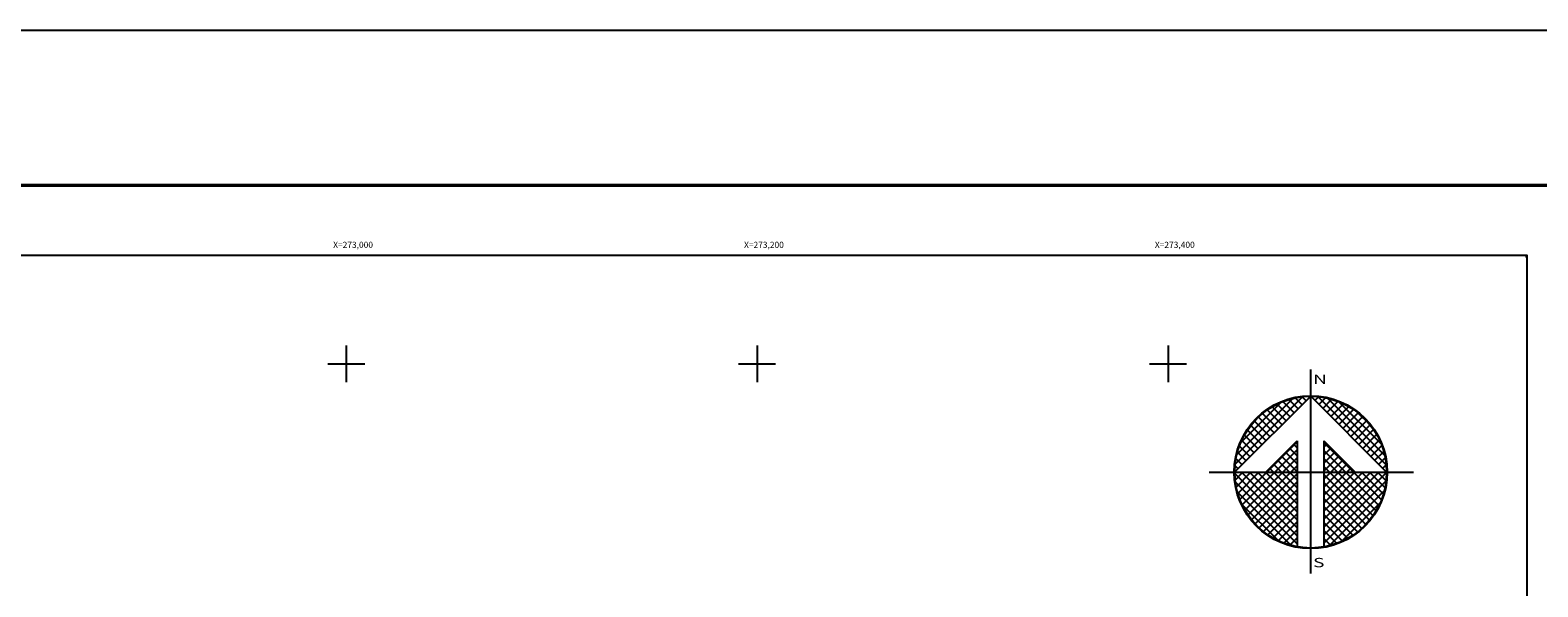
# Model space of a CAD drawing. Units: millimetres. Extents: x 271650 to 274050, y 2671763 to 2673563.
# Drawn here: x 272846 to 273580, y 2673291 to 2673563 of the extents above; entities that cross this region are included whole.
import ezdxf
from ezdxf.enums import TextEntityAlignment as Align

# ---------------------------------------------------------------- set-up
doc = ezdxf.new("R2010")
doc.units = ezdxf.units.MM
doc.linetypes.add('CENTRO1', pattern=[0.44, 0.2, -0.08, 0.08, -0.08])
for name, color, linetype in [('Cuadricula', 7, 'Continuous'), ('CUDRO_PTS_GPS', 7, 'Continuous'), ('CVL_CUADCON_TIT', 7, 'Continuous'), ('CVL_RET', 7, 'Continuous'), ('CVL_RET_TX', 7, 'Continuous'), ('CVL_RETUTM', 8, 'Continuous'), ('Mangle', 3, 'Continuous'), ('NOR', 8, 'Continuous'), ('PLEAMAR_MAXIMA', 1, 'CENTRO1')]:
    doc.layers.add(name, color=color, linetype=linetype)
doc.styles.add('MONOTXT4', font='MONOTXT4.shx')
doc.styles.add('ROMAND', font='romand', dxfattribs={"height": 80})

# ---------------------------------------------------------------- blocks, each defined once
blk = doc.blocks.new('*X2')
at = {"color": 0}
for p, q in [((631618.138, 2545735.196), (631622.474, 2545739.532)), ((631618.246, 2545735.818), (631621.852, 2545739.424)), ((631622.189, 2545738.753), (631621.589, 2545739.353)), ((631622.446, 2545739.01), (631621.999, 2545739.457)), ((631622.703, 2545739.267), (631622.442, 2545739.528)), ((631622.96, 2545739.524), (631622.925, 2545739.559)), ((631623.006, 2545739.55), (631623.016, 2545739.56)), ((631623.263, 2545739.293), (631623.504, 2545739.533)), ((631627.86, 2545735.138), (631623.46, 2545739.538)), ((631623.52, 2545739.036), (631623.95, 2545739.466)), ((631623.777, 2545738.779), (631624.363, 2545739.365)), ((631627.762, 2545735.75), (631624.072, 2545739.44)), ((631618.5, 2545736.586), (631621.084, 2545739.17)), ((631620.904, 2545737.467), (631619.91, 2545738.461)), ((631621.161, 2545737.724), (631620.203, 2545738.683)), ((631621.418, 2545737.982), (631620.516, 2545738.883)), ((631621.675, 2545738.239), (631620.85, 2545739.063)), ((631621.932, 2545738.496), (631621.207, 2545739.22)), ((631624.034, 2545738.522), (631624.748, 2545739.235)), ((631624.291, 2545738.265), (631625.107, 2545739.08)), ((631624.548, 2545738.008), (631625.444, 2545738.903)), ((631624.806, 2545737.751), (631625.759, 2545738.704)), ((631627.529, 2545736.497), (631624.819, 2545739.207)), ((631625.063, 2545737.493), (631626.054, 2545738.485)), ((631626.8, 2545737.741), (631626.063, 2545738.477)), ((631619.876, 2545736.439), (631618.931, 2545737.384)), ((631620.133, 2545736.696), (631619.146, 2545737.682)), ((631620.39, 2545736.953), (631619.382, 2545737.961)), ((631620.647, 2545737.21), (631619.636, 2545738.221)), ((631625.32, 2545737.236), (631626.329, 2545738.246)), ((631625.577, 2545736.979), (631626.586, 2545737.989)), ((631625.834, 2545736.722), (631626.823, 2545737.712)), ((631626.091, 2545736.465), (631627.041, 2545737.415)), ((631619.104, 2545735.668), (631618.411, 2545736.361)), ((631619.361, 2545735.925), (631618.562, 2545736.725)), ((631619.618, 2545736.182), (631618.735, 2545737.065)), ((631620.187, 2545734.674), (631622.14, 2545736.627)), ((631622.14, 2545736.232), (631621.91, 2545736.462)), ((631625.754, 2545734.674), (631623.853, 2545736.575)), ((631623.853, 2545736.284), (631624.057, 2545736.488)), ((631626.348, 2545736.208), (631627.238, 2545737.098)), ((631626.605, 2545735.951), (631627.414, 2545736.76)), ((631626.862, 2545735.694), (631627.567, 2545736.399)), ((631618.59, 2545735.154), (631618.19, 2545735.554)), ((631618.847, 2545735.411), (631618.286, 2545735.972)), ((631620.701, 2545734.674), (631622.14, 2545736.113)), ((631621.641, 2545734.674), (631620.881, 2545735.433)), ((631622.14, 2545734.689), (631621.138, 2545735.69)), ((631621.215, 2545734.674), (631622.14, 2545735.599)), ((631622.14, 2545735.203), (631621.395, 2545735.947)), ((631622.14, 2545735.717), (631621.652, 2545736.205)), ((631623.853, 2545735.77), (631624.314, 2545736.231)), ((631625.239, 2545734.674), (631623.853, 2545736.061)), ((631623.853, 2545735.256), (631624.571, 2545735.974)), ((631623.853, 2545734.741), (631624.828, 2545735.717)), ((631624.725, 2545734.674), (631623.853, 2545735.547)), ((631624.3, 2545734.674), (631625.085, 2545735.459)), ((631627.119, 2545735.437), (631627.695, 2545736.013)), ((631627.376, 2545735.18), (631627.794, 2545735.598)), ((631618.11, 2545734.654), (631618.13, 2545734.674)), ((631622.14, 2545730.576), (631618.111, 2545734.605)), ((631618.333, 2545734.897), (631618.129, 2545735.101)), ((631618.137, 2545734.166), (631618.644, 2545734.674)), ((631618.204, 2545733.72), (631619.158, 2545734.674)), ((631618.306, 2545733.307), (631619.673, 2545734.674)), ((631618.435, 2545732.922), (631620.187, 2545734.674)), ((631622.14, 2545731.09), (631618.556, 2545734.674)), ((631618.59, 2545732.563), (631620.701, 2545734.674)), ((631618.768, 2545732.227), (631621.215, 2545734.674)), ((631618.966, 2545731.911), (631621.729, 2545734.674)), ((631622.14, 2545731.605), (631619.07, 2545734.674)), ((631619.185, 2545731.616), (631622.14, 2545734.57)), ((631622.14, 2545732.119), (631619.584, 2545734.674)), ((631622.14, 2545732.633), (631620.098, 2545734.674)), ((631620.612, 2545734.674), (631620.367, 2545734.919)), ((631622.14, 2545733.147), (631620.612, 2545734.674)), ((631621.127, 2545734.674), (631620.624, 2545735.176)), ((631622.14, 2545733.661), (631621.127, 2545734.674)), ((631622.14, 2545734.175), (631621.641, 2545734.674)), ((631621.729, 2545734.674), (631622.14, 2545735.085)), ((631624.211, 2545734.674), (631623.853, 2545735.032)), ((631623.853, 2545731.143), (631627.384, 2545734.674)), ((631623.853, 2545731.657), (631626.87, 2545734.674)), ((631623.853, 2545732.171), (631626.356, 2545734.674)), ((631623.853, 2545732.685), (631625.842, 2545734.674)), ((631623.853, 2545733.199), (631625.328, 2545734.674)), ((631623.853, 2545733.713), (631624.814, 2545734.674)), ((631623.853, 2545734.227), (631624.3, 2545734.674)), ((631623.853, 2545730.629), (631627.882, 2545734.658)), ((631626.784, 2545731.587), (631623.853, 2545734.518)), ((631627.005, 2545731.881), (631624.211, 2545734.674)), ((631627.206, 2545732.194), (631624.725, 2545734.674)), ((631624.814, 2545734.674), (631625.342, 2545735.202)), ((631627.386, 2545732.528), (631625.239, 2545734.674)), ((631625.328, 2545734.674), (631625.599, 2545734.945)), ((631627.543, 2545732.885), (631625.754, 2545734.674)), ((631625.842, 2545734.674), (631625.856, 2545734.688)), ((631627.675, 2545733.267), (631626.268, 2545734.674)), ((631627.779, 2545733.677), (631626.782, 2545734.674)), ((631627.85, 2545734.119), (631627.296, 2545734.674)), ((631627.633, 2545734.923), (631627.859, 2545735.149)), ((631627.882, 2545734.602), (631627.81, 2545734.674)), ((631622.14, 2545730.062), (631618.15, 2545734.052)), ((631619.424, 2545731.341), (631622.14, 2545734.056)), ((631619.682, 2545731.084), (631622.14, 2545733.542)), ((631623.853, 2545730.114), (631627.85, 2545734.111)), ((631626.543, 2545731.314), (631623.853, 2545734.004)), ((631626.284, 2545731.059), (631623.853, 2545733.49)), ((631624.188, 2545729.936), (631627.734, 2545733.482)), ((631621.734, 2545729.954), (631618.276, 2545733.411)), ((631620.924, 2545730.249), (631618.571, 2545732.602)), ((631619.959, 2545730.847), (631622.14, 2545733.028)), ((631620.255, 2545730.63), (631622.14, 2545732.514)), ((631626.005, 2545730.824), (631623.853, 2545732.976)), ((631624.972, 2545730.206), (631627.465, 2545732.698)), ((631620.572, 2545730.432), (631622.14, 2545732)), ((631625.706, 2545730.609), (631623.853, 2545732.462)), ((631625.387, 2545730.413), (631623.853, 2545731.948)), ((631620.91, 2545730.256), (631622.14, 2545731.486)), ((631621.271, 2545730.103), (631622.14, 2545730.972)), ((631625.047, 2545730.239), (631623.853, 2545731.434)), ((631624.684, 2545730.089), (631623.853, 2545730.92)), ((631621.657, 2545729.975), (631622.14, 2545730.458)), ((631622.072, 2545729.876), (631622.14, 2545729.943)), ((631624.294, 2545729.964), (631623.853, 2545730.405)), ((631623.876, 2545729.868), (631623.853, 2545729.891))]:
    blk.add_line(p, q, dxfattribs=at)
blk = doc.blocks.new('A$C76E81A6D')
at = {"layer": 'NOR'}
for p, q in [((7.36, 11.1), (7.36, 2.17)), ((9.59, 11.1), (9.59, 2.17))]:
    blk.add_line(p, q, dxfattribs=at)
at = {"layer": 'NOR', "color": 1, "linetype": 'Continuous'}
for points in [[(8.48, 0), (8.48, 17.06)], [(0, 8.48), (17.06, 8.48)]]:
    blk.add_lwpolyline(points, dxfattribs=at)
at = {"layer": 'NOR'}
for points in [[(8.48, 14.83), (2.12, 8.48), (4.74, 8.48), (7.36, 11.1)], [(9.59, 11.1), (12.21, 8.48), (14.83, 8.48), (8.48, 14.83)]]:
    blk.add_lwpolyline(points, dxfattribs=at)
at = {"layer": 'NOR', "color": 1, "linetype": 'Continuous'}
for radius in [6.4, 6.38, 6.37, 6.35]:
    blk.add_circle((8.48, 8.48), radius, dxfattribs=at)
at = {"layer": 'NOR', "linetype": 'Continuous', "xscale": 1.3, "yscale": 1.3, "zscale": 1.3}
blk.add_blockref('*X2', (-821101.42, -3309446.6), dxfattribs=at)
at = {"layer": 'NOR', "color": 7, "style": 'ROMAND', "width": 1.5}
for s, p in [('N', (8.68, 15.87)), ('S', (8.68, 0.52))]:
    blk.add_text(s, height=0.779, dxfattribs=at).set_placement(p)
blk = doc.blocks.new('A$C11580645')
at = {"layer": 'CVL_RET', "linetype": 'Continuous', "xscale": 6.5, "yscale": 6.5, "zscale": 6.5}
blk.add_blockref('A$C76E81A6D', (0, 0), dxfattribs=at)
blk = doc.blocks.new('A$C63EC3432')
at = {"layer": 'CUDRO_PTS_GPS', "color": 7, "linetype": 'Continuous'}
blk.add_blockref('A$C11580645', (0, 0), dxfattribs=at)
blk = doc.blocks.new('A$C36F53D36')
at = {"layer": 'PLEAMAR_MAXIMA', "linetype": 'Continuous', "xscale": 0.6400000000000001, "yscale": 0.6400000000000001, "zscale": 0.6400000000000001}
blk.add_blockref('A$C63EC3432', (0, 0), dxfattribs=at)

msp = doc.modelspace()

# ---------------------------------------------------------------- linework, layer by layer
at = {"layer": 'Cuadricula', "color": 7, "linetype": 'Continuous'}
for points in [[(271774.69, 2673453.01), (273574.69, 2673453.01), (273574.69, 2671853.01), (271774.69, 2671853.01), (271774.69, 2672260.79)], [(271774.69, 2673453.01), (273574.69, 2673453.01), (273574.69, 2671853.01), (271774.69, 2671853.01), (271774.69, 2673453.01)]]:
    msp.add_lwpolyline(points, dxfattribs=at)
msp.add_lwpolyline([(271774.69, 2673453.01), (273574.69, 2673453.01), (273574.69, 2671853.01), (271774.69, 2671853.01)], close=True, dxfattribs=at)
msp.add_lwpolyline([(271774.69, 2673453.01), (273574.69, 2673453.01), (273574.69, 2671853.01), (271774.69, 2671853.01)], close=True, dxfattribs=at)
at = {"layer": 'CVL_CUADCON_TIT', "color": 7, "elevation": 2.32}
msp.add_lwpolyline([(271650.49, 2673562.65), (274050.49, 2673562.65), (274050.49, 2671762.65), (271650.49, 2671762.65)], close=True, dxfattribs=at)
at = {"layer": 'CVL_CUADCON_TIT', "color": 7}
msp.add_lwpolyline([(273967.3, 2671825.75, 1.6, 1.6, 0), (271715.45, 2671825.75, 1.6, 1.6, 0), (271715.45, 2673487.06, 1.6, 1.6, 0), (273967.3, 2673487.06, 1.6, 1.6, 0)], format="xyseb", close=True, dxfattribs=at)
at = {"layer": 'CVL_RETUTM', "color": 8, "linetype": 'Continuous'}
for p, q in [((273000, 2673409), (273000, 2673391)), ((273200, 2673409), (273200, 2673391)), ((273400, 2673409), (273400, 2673391)), ((272991, 2673400), (273009, 2673400)), ((273191, 2673400), (273209, 2673400)), ((273391, 2673400), (273409, 2673400))]:
    msp.add_line(p, q, dxfattribs=at)
at = {"layer": 'Mangle', "color": 3}
msp.add_lwpolyline([(273574.69, 2673451.76), (273574.33, 2673453.01)], dxfattribs=at)

# ---------------------------------------------------------------- block references
at = {"layer": 'NOR', "xscale": 1.399999999906868, "yscale": 1.400000000372529, "zscale": 1.399999999999999}
msp.add_blockref('A$C36F53D36', (273420.07, 2673297.81), dxfattribs=at)
msp.add_blockref('A$C36F53D36', (273420.07, 2673297.81), dxfattribs=at)

# ---------------------------------------------------------------- texts
at = {"layer": 'CVL_RET_TX', "color": 7, "style": 'MONOTXT4'}
for s, p in [('X=273,000', (273013, 2673458)), ('X=273,200', (273213, 2673458)), ('X=273,400', (273413, 2673458))]:
    msp.add_text(s, height=3, dxfattribs=at).set_placement(p, align=Align.MIDDLE_RIGHT)

doc.saveas('drawing.dxf')
